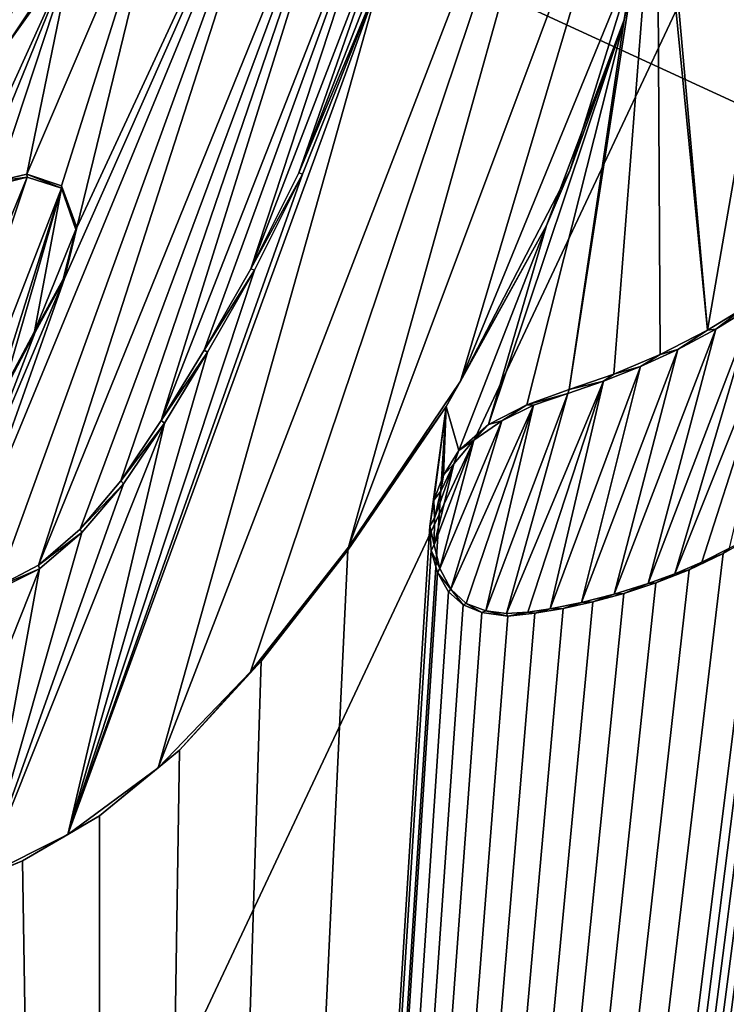
# Model space of a CAD drawing. Units: millimetres. Extents: x -110 to 110, y -21 to 326.
# Drawn here: x -7 to -6, y 70 to 72 of the extents above; entities that cross this region are included whole.
import ezdxf

# ---------------------------------------------------------------- set-up
doc = ezdxf.new("R2010")
doc.units = ezdxf.units.MM
doc.header["$LTSCALE"] = 65.185185
for name, color, linetype in [('280', 7, 'CONTINUOUS'), ('343', 7, 'CONTINUOUS'), ('348', 7, 'CONTINUOUS'), ('350', 7, 'CONTINUOUS'), ('351', 7, 'CONTINUOUS'), ('352', 7, 'CONTINUOUS'), ('353', 7, 'CONTINUOUS'), ('47', 7, 'CONTINUOUS'), ('60', 7, 'CONTINUOUS'), ('95', 7, 'CONTINUOUS')]:
    doc.layers.add(name, color=color, linetype=linetype)

msp = doc.modelspace()

# ---------------------------------------------------------------- linework, layer by layer
at = {"layer": '280', "linetype": 'Continuous'}
for points in [[(-23.5161, 73.6952, 75.0743), (-19.1863, 68.3175, 76.6216), (-6.9843, 85.3943, 77.5471), (-23.5161, 73.6952, 75.0743)], [(-6.9843, 85.3943, 77.5471), (-19.1863, 68.3175, 76.6216), (-3.7626, 83.8034, 78.4402), (-6.9843, 85.3943, 77.5471)], [(-19.1863, 68.3175, 76.6216), (-13.5606, 64.1934, 77.8083), (-3.7626, 83.8034, 78.4402), (-19.1863, 68.3175, 76.6216)], [(-3.7626, 83.8034, 78.4402), (-13.5606, 64.1934, 77.8083), (-8.3008, 72.685, 78.2269), (-3.7626, 83.8034, 78.4402)], [(-5.9633, 71.1408, 78.5223), (-3.7626, 83.8034, 78.4402), (-6.069, 72.3304, 78.4923), (-5.9633, 71.1408, 78.5223)], [(-5.9001, 71.1787, 78.5274), (-3.7626, 83.8034, 78.4402), (-5.9633, 71.1408, 78.5223), (-5.9001, 71.1787, 78.5274)], [(-6.0513, 72.0338, 78.4993), (-5.9633, 71.1408, 78.5223), (-6.069, 72.3304, 78.4923), (-6.0513, 72.0338, 78.4993)], [(-7.206, 70.6914, 78.4082), (-6.6627, 72.1876, 78.4344), (-7.264, 70.731, 78.4012), (-7.206, 70.6914, 78.4082)], [(-7.264, 70.731, 78.4012), (-6.6627, 72.1876, 78.4344), (-7.0868, 71.2306, 78.4095), (-7.264, 70.731, 78.4012)], [(-7.1326, 70.7297, 78.4151), (-6.6627, 72.1876, 78.4344), (-7.206, 70.6914, 78.4082), (-7.1326, 70.7297, 78.4151)], [(-6.5442, 72.1797, 78.447), (-6.6627, 72.1876, 78.4344), (-7.1326, 70.7297, 78.4151), (-6.5442, 72.1797, 78.447)], [(-7.0598, 70.7928, 78.4214), (-6.5442, 72.1797, 78.447), (-7.1326, 70.7297, 78.4151), (-7.0598, 70.7928, 78.4214)], [(-7.0868, 71.2306, 78.4095), (-6.6627, 72.1876, 78.4344), (-7.0655, 71.3197, 78.4099), (-7.0868, 71.2306, 78.4095)], [(-6.6627, 72.1876, 78.4344), (-6.8965, 72.0131, 78.413), (-7.0655, 71.3197, 78.4099), (-6.6627, 72.1876, 78.4344)], [(-6.9884, 70.8774, 78.4271), (-6.5442, 72.1797, 78.447), (-7.0598, 70.7928, 78.4214), (-6.9884, 70.8774, 78.4271)], [(-6.9178, 70.9824, 78.4323), (-6.5442, 72.1797, 78.447), (-6.9884, 70.8774, 78.4271), (-6.9178, 70.9824, 78.4323)], [(-6.4873, 72.0815, 78.4549), (-6.5442, 72.1797, 78.447), (-6.9178, 70.9824, 78.4323), (-6.4873, 72.0815, 78.4549)], [(-6.8427, 71.1053, 78.4376), (-6.4873, 72.0815, 78.4549), (-6.9178, 70.9824, 78.4323), (-6.8427, 71.1053, 78.4376)], [(-6.7612, 71.2478, 78.4432), (-6.4873, 72.0815, 78.4549), (-6.8427, 71.1053, 78.4376), (-6.7612, 71.2478, 78.4432)], [(-6.4946, 71.9413, 78.4569), (-6.4873, 72.0815, 78.4549), (-6.7612, 71.2478, 78.4432), (-6.4946, 71.9413, 78.4569)], [(-6.2052, 71.0368, 78.5016), (-6.1267, 71.0639, 78.5085), (-6.0513, 72.0338, 78.4993), (-6.2052, 71.0368, 78.5016)], [(-6.1086, 71.6827, 78.4999), (-6.2052, 71.0368, 78.5016), (-6.0513, 72.0338, 78.4993), (-6.1086, 71.6827, 78.4999)], [(-6.1267, 71.0639, 78.5085), (-6.046, 71.0982, 78.5154), (-6.0513, 72.0338, 78.4993), (-6.1267, 71.0639, 78.5085)], [(-6.046, 71.0982, 78.5154), (-5.9633, 71.1408, 78.5223), (-6.0513, 72.0338, 78.4993), (-6.046, 71.0982, 78.5154)], [(-6.8965, 72.0131, 78.413), (-7.0738, 71.7993, 78.3985), (-7.1526, 71.413, 78.3985), (-6.8965, 72.0131, 78.413)], [(-7.0923, 71.3926, 78.4054), (-6.8965, 72.0131, 78.413), (-7.1526, 71.413, 78.3985), (-7.0923, 71.3926, 78.4054)], [(-7.0655, 71.3197, 78.4099), (-6.8965, 72.0131, 78.413), (-7.0923, 71.3926, 78.4054), (-7.0655, 71.3197, 78.4099)], [(-6.6774, 71.4155, 78.4485), (-6.4946, 71.9413, 78.4569), (-6.7612, 71.2478, 78.4432), (-6.6774, 71.4155, 78.4485)], [(-6.5334, 71.7849, 78.456), (-6.4946, 71.9413, 78.4569), (-6.6774, 71.4155, 78.4485), (-6.5334, 71.7849, 78.456)], [(-7.0738, 71.7993, 78.3985), (-7.1885, 71.6381, 78.3895), (-7.2765, 71.3532, 78.3863), (-7.0738, 71.7993, 78.3985)], [(-7.2453, 71.3782, 78.3891), (-7.0738, 71.7993, 78.3985), (-7.2765, 71.3532, 78.3863), (-7.2453, 71.3782, 78.3891)], [(-7.2053, 71.401, 78.393), (-7.0738, 71.7993, 78.3985), (-7.2453, 71.3782, 78.3891), (-7.2053, 71.401, 78.393)], [(-7.1526, 71.413, 78.3985), (-7.0738, 71.7993, 78.3985), (-7.2053, 71.401, 78.393), (-7.1526, 71.413, 78.3985)], [(-6.3462, 70.9756, 78.4893), (-6.2789, 71.0099, 78.4951), (-6.1086, 71.6827, 78.4999), (-6.3462, 70.9756, 78.4893)], [(-6.2445, 71.3232, 78.493), (-6.3462, 70.9756, 78.4893), (-6.1086, 71.6827, 78.4999), (-6.2445, 71.3232, 78.493)], [(-6.2789, 71.0099, 78.4951), (-6.2052, 71.0368, 78.5016), (-6.1086, 71.6827, 78.4999), (-6.2789, 71.0099, 78.4951)], [(-7.0233, 61.6028, 78.5537), (-5.847, 65.161, 78.6024), (-4.4768, 71.4848, 78.6387), (-7.0233, 61.6028, 78.5537)], [(-4.5168, 71.4387, 78.6363), (-7.0233, 61.6028, 78.5537), (-4.4768, 71.4848, 78.6387), (-4.5168, 71.4387, 78.6363)], [(-4.559, 71.3905, 78.6337), (-7.0233, 61.6028, 78.5537), (-4.5168, 71.4387, 78.6363), (-4.559, 71.3905, 78.6337)], [(-4.6037, 71.3402, 78.631), (-7.0233, 61.6028, 78.5537), (-4.559, 71.3905, 78.6337), (-4.6037, 71.3402, 78.631)], [(-4.6511, 71.2872, 78.6281), (-7.0233, 61.6028, 78.5537), (-4.6037, 71.3402, 78.631), (-4.6511, 71.2872, 78.6281)], [(-6.4198, 71.007, 78.4816), (-6.3978, 70.9302, 78.4851), (-6.2445, 71.3232, 78.493), (-6.4198, 71.007, 78.4816)], [(-6.3978, 70.9302, 78.4851), (-6.3462, 70.9756, 78.4893), (-6.2445, 71.3232, 78.493), (-6.3978, 70.9302, 78.4851)], [(-4.7014, 71.2314, 78.625), (-7.0233, 61.6028, 78.5537), (-4.6511, 71.2872, 78.6281), (-4.7014, 71.2314, 78.625)], [(-4.7539, 71.1735, 78.6217), (-7.0233, 61.6028, 78.5537), (-4.7014, 71.2314, 78.625), (-4.7539, 71.1735, 78.6217)], [(-7.2616, 70.817, 78.3997), (-7.264, 70.731, 78.4012), (-7.0868, 71.2306, 78.4095), (-7.2616, 70.817, 78.3997)], [(-7.1381, 71.1369, 78.406), (-7.2616, 70.817, 78.3997), (-7.0868, 71.2306, 78.4095), (-7.1381, 71.1369, 78.406)], [(-4.8085, 71.1136, 78.6183), (-7.0233, 61.6028, 78.5537), (-4.7539, 71.1735, 78.6217), (-4.8085, 71.1136, 78.6183)], [(-7.1936, 71.0317, 78.4023), (-7.2616, 70.817, 78.3997), (-7.1381, 71.1369, 78.406), (-7.1936, 71.0317, 78.4023)], [(-4.864, 71.0526, 78.6148), (-7.0233, 61.6028, 78.5537), (-4.8085, 71.1136, 78.6183), (-4.864, 71.0526, 78.6148)], [(-4.9203, 70.9905, 78.6112), (-7.0233, 61.6028, 78.5537), (-4.864, 71.0526, 78.6148), (-4.9203, 70.9905, 78.6112)], [(-7.0233, 61.6028, 78.5537), (-6.4483, 70.7982, 78.4825), (-6.4198, 71.007, 78.4816), (-7.0233, 61.6028, 78.5537)], [(-6.592, 70.7562, 78.4694), (-7.0233, 61.6028, 78.5537), (-6.4198, 71.007, 78.4816), (-6.592, 70.7562, 78.4694)], [(-4.9763, 70.928, 78.6077), (-7.0233, 61.6028, 78.5537), (-4.9203, 70.9905, 78.6112), (-4.9763, 70.928, 78.6077)], [(-6.4483, 70.7982, 78.4825), (-6.4414, 70.8433, 78.4824), (-6.4198, 71.007, 78.4816), (-6.4483, 70.7982, 78.4825)], [(-6.4414, 70.8433, 78.4824), (-6.4245, 70.8872, 78.4833), (-6.4198, 71.007, 78.4816), (-6.4414, 70.8433, 78.4824)], [(-6.4245, 70.8872, 78.4833), (-6.3978, 70.9302, 78.4851), (-6.4198, 71.007, 78.4816), (-6.4245, 70.8872, 78.4833)], [(-5.0315, 70.8655, 78.6041), (-7.0233, 61.6028, 78.5537), (-4.9763, 70.928, 78.6077), (-5.0315, 70.8655, 78.6041)], [(-5.676, 70.9212, 78.551), (-7.0233, 61.6028, 78.5537), (-5.6646, 70.9246, 78.5519), (-5.676, 70.9212, 78.551)], [(-5.6646, 70.9246, 78.5519), (-7.0233, 61.6028, 78.5537), (-5.6529, 70.9238, 78.5529), (-5.6646, 70.9246, 78.5519)], [(-5.6529, 70.9238, 78.5529), (-7.0233, 61.6028, 78.5537), (-5.6447, 70.918, 78.5537), (-5.6529, 70.9238, 78.5529)], [(-5.6877, 70.9148, 78.55), (-7.0233, 61.6028, 78.5537), (-5.676, 70.9212, 78.551), (-5.6877, 70.9148, 78.55)], [(-5.6447, 70.918, 78.5537), (-7.0233, 61.6028, 78.5537), (-5.6414, 70.9064, 78.5541), (-5.6447, 70.918, 78.5537)], [(-5.6992, 70.9078, 78.5492), (-7.0233, 61.6028, 78.5537), (-5.6877, 70.9148, 78.55), (-5.6992, 70.9078, 78.5492)], [(-5.7109, 70.8999, 78.5483), (-7.0233, 61.6028, 78.5537), (-5.6992, 70.9078, 78.5492), (-5.7109, 70.8999, 78.5483)], [(-5.6414, 70.9064, 78.5541), (-7.0233, 61.6028, 78.5537), (-5.6401, 70.8939, 78.5544), (-5.6414, 70.9064, 78.5541)], [(-5.7229, 70.8914, 78.5473), (-7.0233, 61.6028, 78.5537), (-5.7109, 70.8999, 78.5483), (-5.7229, 70.8914, 78.5473)], [(-5.6401, 70.8939, 78.5544), (-7.0233, 61.6028, 78.5537), (-5.6407, 70.8809, 78.5545), (-5.6401, 70.8939, 78.5544)], [(-5.7353, 70.8825, 78.5464), (-7.0233, 61.6028, 78.5537), (-5.7229, 70.8914, 78.5473), (-5.7353, 70.8825, 78.5464)], [(-5.748, 70.873, 78.5454), (-7.0233, 61.6028, 78.5537), (-5.7353, 70.8825, 78.5464), (-5.748, 70.873, 78.5454)], [(-5.6407, 70.8809, 78.5545), (-7.0233, 61.6028, 78.5537), (-5.642, 70.8672, 78.5546), (-5.6407, 70.8809, 78.5545)], [(-5.7614, 70.8631, 78.5444), (-7.0233, 61.6028, 78.5537), (-5.748, 70.873, 78.5454), (-5.7614, 70.8631, 78.5444)], [(-5.642, 70.8672, 78.5546), (-7.0233, 61.6028, 78.5537), (-5.6439, 70.8529, 78.5547), (-5.642, 70.8672, 78.5546)], [(-5.0848, 70.8039, 78.6007), (-7.0233, 61.6028, 78.5537), (-5.0315, 70.8655, 78.6041), (-5.0848, 70.8039, 78.6007)], [(-5.7753, 70.8528, 78.5433), (-7.0233, 61.6028, 78.5537), (-5.7614, 70.8631, 78.5444), (-5.7753, 70.8528, 78.5433)], [(-5.6439, 70.8529, 78.5547), (-7.0233, 61.6028, 78.5537), (-5.6462, 70.8381, 78.5547), (-5.6439, 70.8529, 78.5547)], [(-5.79, 70.8421, 78.5422), (-7.0233, 61.6028, 78.5537), (-5.7753, 70.8528, 78.5433), (-5.79, 70.8421, 78.5422)], [(-5.8053, 70.8311, 78.541), (-7.0233, 61.6028, 78.5537), (-5.79, 70.8421, 78.5422), (-5.8053, 70.8311, 78.541)], [(-5.6462, 70.8381, 78.5547), (-7.0233, 61.6028, 78.5537), (-5.6669, 70.7326, 78.5543), (-5.6462, 70.8381, 78.5547)], [(-5.8214, 70.8197, 78.5398), (-7.0233, 61.6028, 78.5537), (-5.8053, 70.8311, 78.541), (-5.8214, 70.8197, 78.5398)], [(-5.8384, 70.8081, 78.5385), (-7.0233, 61.6028, 78.5537), (-5.8214, 70.8197, 78.5398), (-5.8384, 70.8081, 78.5385)], [(-5.8563, 70.7963, 78.5371), (-7.0233, 61.6028, 78.5537), (-5.8384, 70.8081, 78.5385), (-5.8563, 70.7963, 78.5371)], [(-5.1358, 70.7439, 78.5975), (-7.0233, 61.6028, 78.5537), (-5.0848, 70.8039, 78.6007), (-5.1358, 70.7439, 78.5975)], [(-6.4483, 70.7982, 78.4825), (-7.0233, 61.6028, 78.5537), (-6.4461, 70.7554, 78.4835), (-6.4483, 70.7982, 78.4825)], [(-5.8752, 70.7843, 78.5356), (-7.0233, 61.6028, 78.5537), (-5.8563, 70.7963, 78.5371), (-5.8752, 70.7843, 78.5356)], [(-5.9359, 70.75, 78.5307), (-7.0233, 61.6028, 78.5537), (-5.8752, 70.7843, 78.5356), (-5.9359, 70.75, 78.5307)], [(-6.7435, 70.5621, 78.458), (-7.0233, 61.6028, 78.5537), (-6.592, 70.7562, 78.4694), (-6.7435, 70.5621, 78.458)], [(-6.4461, 70.7554, 78.4835), (-7.0233, 61.6028, 78.5537), (-6.4351, 70.7167, 78.4852), (-6.4461, 70.7554, 78.4835)], [(-5.9953, 70.7215, 78.5258), (-7.0233, 61.6028, 78.5537), (-5.9359, 70.75, 78.5307), (-5.9953, 70.7215, 78.5258)], [(-5.1836, 70.6861, 78.5944), (-7.0233, 61.6028, 78.5537), (-5.1358, 70.7439, 78.5975), (-5.1836, 70.6861, 78.5944)], [(-5.6669, 70.7326, 78.5543), (-7.0233, 61.6028, 78.5537), (-5.6711, 70.7116, 78.5543), (-5.6669, 70.7326, 78.5543)], [(-6.0534, 70.699, 78.5209), (-7.0233, 61.6028, 78.5537), (-5.9953, 70.7215, 78.5258), (-6.0534, 70.699, 78.5209)], [(-6.4351, 70.7167, 78.4852), (-7.0233, 61.6028, 78.5537), (-6.416, 70.6833, 78.4876), (-6.4351, 70.7167, 78.4852)], [(-5.6711, 70.7116, 78.5543), (-7.0233, 61.6028, 78.5537), (-5.6753, 70.6893, 78.5542), (-5.6711, 70.7116, 78.5543)], [(-6.1095, 70.6805, 78.5161), (-7.0233, 61.6028, 78.5537), (-6.0534, 70.699, 78.5209), (-6.1095, 70.6805, 78.5161)], [(-5.6753, 70.6893, 78.5542), (-7.0233, 61.6028, 78.5537), (-5.6792, 70.6655, 78.5542), (-5.6753, 70.6893, 78.5542)], [(-5.2289, 70.631, 78.5915), (-7.0233, 61.6028, 78.5537), (-5.1836, 70.6861, 78.5944), (-5.2289, 70.631, 78.5915)], [(-6.416, 70.6833, 78.4876), (-7.0233, 61.6028, 78.5537), (-6.3901, 70.6606, 78.4904), (-6.416, 70.6833, 78.4876)], [(-6.1636, 70.6658, 78.5114), (-7.0233, 61.6028, 78.5537), (-6.1095, 70.6805, 78.5161), (-6.1636, 70.6658, 78.5114)], [(-6.2153, 70.654, 78.5069), (-7.0233, 61.6028, 78.5537), (-6.1636, 70.6658, 78.5114), (-6.2153, 70.654, 78.5069)], [(-5.6792, 70.6655, 78.5542), (-7.0233, 61.6028, 78.5537), (-5.6826, 70.6403, 78.5543), (-5.6792, 70.6655, 78.5542)], [(-6.3901, 70.6606, 78.4904), (-7.0233, 61.6028, 78.5537), (-6.3575, 70.6472, 78.4937), (-6.3901, 70.6606, 78.4904)], [(-6.2648, 70.6459, 78.5024), (-7.0233, 61.6028, 78.5537), (-6.2153, 70.654, 78.5069), (-6.2648, 70.6459, 78.5024)], [(-6.3575, 70.6472, 78.4937), (-7.0233, 61.6028, 78.5537), (-6.3123, 70.6408, 78.4981), (-6.3575, 70.6472, 78.4937)], [(-6.3123, 70.6408, 78.4981), (-7.0233, 61.6028, 78.5537), (-6.2648, 70.6459, 78.5024), (-6.3123, 70.6408, 78.4981)], [(-5.6826, 70.6403, 78.5543), (-7.0233, 61.6028, 78.5537), (-5.6849, 70.6132, 78.5545), (-5.6826, 70.6403, 78.5543)], [(-5.2715, 70.5784, 78.5888), (-7.0233, 61.6028, 78.5537), (-5.2289, 70.631, 78.5915), (-5.2715, 70.5784, 78.5888)], [(-5.6849, 70.6132, 78.5545), (-7.0233, 61.6028, 78.5537), (-5.6854, 70.5842, 78.5548), (-5.6849, 70.6132, 78.5545)], [(-5.6854, 70.5842, 78.5548), (-7.0233, 61.6028, 78.5537), (-5.6823, 70.5529, 78.5555), (-5.6854, 70.5842, 78.5548)], [(-5.3139, 70.5319, 78.586), (-7.0233, 61.6028, 78.5537), (-5.2715, 70.5784, 78.5888), (-5.3139, 70.5319, 78.586)], [(-6.886, 70.4067, 78.4467), (-7.0233, 61.6028, 78.5537), (-6.7435, 70.5621, 78.458), (-6.886, 70.4067, 78.4467)], [(-5.6823, 70.5529, 78.5555), (-7.0233, 61.6028, 78.5537), (-5.6736, 70.5209, 78.5567), (-5.6823, 70.5529, 78.5555)], [(-5.3568, 70.4923, 78.583), (-7.0233, 61.6028, 78.5537), (-5.3139, 70.5319, 78.586), (-5.3568, 70.4923, 78.583)], [(-5.6736, 70.5209, 78.5567), (-7.0233, 61.6028, 78.5537), (-5.6545, 70.4907, 78.5587), (-5.6736, 70.5209, 78.5567)], [(-5.4023, 70.4625, 78.5797), (-7.0233, 61.6028, 78.5537), (-5.3568, 70.4923, 78.583), (-5.4023, 70.4625, 78.5797)], [(-5.6545, 70.4907, 78.5587), (-7.0233, 61.6028, 78.5537), (-5.6266, 70.4649, 78.5613), (-5.6545, 70.4907, 78.5587)], [(-5.6266, 70.4649, 78.5613), (-7.0233, 61.6028, 78.5537), (-5.5896, 70.4469, 78.5647), (-5.6266, 70.4649, 78.5613)], [(-5.4505, 70.4428, 78.5761), (-7.0233, 61.6028, 78.5537), (-5.4023, 70.4625, 78.5797), (-5.4505, 70.4428, 78.5761)], [(-5.5896, 70.4469, 78.5647), (-7.0233, 61.6028, 78.5537), (-5.5468, 70.4367, 78.5683), (-5.5896, 70.4469, 78.5647)], [(-5.499, 70.4345, 78.5723), (-7.0233, 61.6028, 78.5537), (-5.4505, 70.4428, 78.5761), (-5.499, 70.4345, 78.5723)], [(-5.5468, 70.4367, 78.5683), (-7.0233, 61.6028, 78.5537), (-5.499, 70.4345, 78.5723), (-5.5468, 70.4367, 78.5683)], [(-7.0261, 70.2915, 78.4348), (-7.0233, 61.6028, 78.5537), (-6.886, 70.4067, 78.4467), (-7.0261, 70.2915, 78.4348)], [(-7.8265, 70.3113, 78.3493), (-7.0233, 61.6028, 78.5537), (-7.8178, 70.3222, 78.35), (-7.8265, 70.3113, 78.3493)], [(-7.8178, 70.3222, 78.35), (-7.0233, 61.6028, 78.5537), (-7.8085, 70.3318, 78.3508), (-7.8178, 70.3222, 78.35)], [(-7.8085, 70.3318, 78.3508), (-7.0233, 61.6028, 78.5537), (-7.798, 70.3354, 78.3519), (-7.8085, 70.3318, 78.3508)], [(-7.798, 70.3354, 78.3519), (-7.0233, 61.6028, 78.5537), (-7.7863, 70.3336, 78.3533), (-7.798, 70.3354, 78.3519)], [(-7.7863, 70.3336, 78.3533), (-7.0233, 61.6028, 78.5537), (-7.7755, 70.2993, 78.3552), (-7.7863, 70.3336, 78.3533)], [(-7.8346, 70.2997, 78.3487), (-7.0233, 61.6028, 78.5537), (-7.8265, 70.3113, 78.3493), (-7.8346, 70.2997, 78.3487)], [(-7.8467, 70.2807, 78.3478), (-7.0233, 61.6028, 78.5537), (-7.8427, 70.2872, 78.3481), (-7.8467, 70.2807, 78.3478)], [(-7.8427, 70.2872, 78.3481), (-7.0233, 61.6028, 78.5537), (-7.8386, 70.2936, 78.3484), (-7.8427, 70.2872, 78.3481)], [(-7.8386, 70.2936, 78.3484), (-7.0233, 61.6028, 78.5537), (-7.8346, 70.2997, 78.3487), (-7.8386, 70.2936, 78.3484)], [(-7.7755, 70.2993, 78.3552), (-7.0233, 61.6028, 78.5537), (-7.7668, 70.2581, 78.3571), (-7.7755, 70.2993, 78.3552)], [(-7.1603, 70.2127, 78.4226), (-7.0233, 61.6028, 78.5537), (-7.0261, 70.2915, 78.4348), (-7.1603, 70.2127, 78.4226)], [(-8.0652, 69.7626, 78.3354), (-7.0233, 61.6028, 78.5537), (-7.8508, 70.2739, 78.3475), (-8.0652, 69.7626, 78.3354)], [(-7.8508, 70.2739, 78.3475), (-7.0233, 61.6028, 78.5537), (-7.8467, 70.2807, 78.3478), (-7.8508, 70.2739, 78.3475)], [(-7.7668, 70.2581, 78.3571), (-7.0233, 61.6028, 78.5537), (-7.7494, 70.2127, 78.3601), (-7.7668, 70.2581, 78.3571)], [(-7.7494, 70.2127, 78.3601), (-7.0233, 61.6028, 78.5537), (-7.7155, 70.1676, 78.3648), (-7.7494, 70.2127, 78.3601)], [(-7.2844, 70.1608, 78.4109), (-7.0233, 61.6028, 78.5537), (-7.1603, 70.2127, 78.4226), (-7.2844, 70.1608, 78.4109)], [(-7.7155, 70.1676, 78.3648), (-7.0233, 61.6028, 78.5537), (-7.6599, 70.1315, 78.3717), (-7.7155, 70.1676, 78.3648)], [(-7.3968, 70.1281, 78.3998), (-7.0233, 61.6028, 78.5537), (-7.2844, 70.1608, 78.4109), (-7.3968, 70.1281, 78.3998)], [(-7.6599, 70.1315, 78.3717), (-7.0233, 61.6028, 78.5537), (-7.5856, 70.1128, 78.3801), (-7.6599, 70.1315, 78.3717)], [(-7.5856, 70.1128, 78.3801), (-7.0233, 61.6028, 78.5537), (-7.4973, 70.1121, 78.3895), (-7.5856, 70.1128, 78.3801)], [(-7.4973, 70.1121, 78.3895), (-7.0233, 61.6028, 78.5537), (-7.3968, 70.1281, 78.3998), (-7.4973, 70.1121, 78.3895)]]:
    msp.add_3dface(points, dxfattribs=at)
at = {"layer": '343', "linetype": 'Continuous'}
for points in [[(-5.8814, 71.1837, 78.5039), (-5.9001, 71.1787, 78.5274), (-5.9486, 71.1424, 78.4985), (-5.8814, 71.1837, 78.5039)], [(-5.9001, 71.1787, 78.5274), (-5.9633, 71.1408, 78.5223), (-5.9486, 71.1424, 78.4985), (-5.9001, 71.1787, 78.5274)], [(-5.9633, 71.1408, 78.5223), (-6.046, 71.0982, 78.5154), (-6.0149, 71.1068, 78.493), (-5.9633, 71.1408, 78.5223)], [(-5.9486, 71.1424, 78.4985), (-5.9633, 71.1408, 78.5223), (-6.0149, 71.1068, 78.493), (-5.9486, 71.1424, 78.4985)], [(-6.046, 71.0982, 78.5154), (-6.1267, 71.0639, 78.5085), (-6.0805, 71.0768, 78.4874), (-6.046, 71.0982, 78.5154)], [(-6.0149, 71.1068, 78.493), (-6.046, 71.0982, 78.5154), (-6.0805, 71.0768, 78.4874), (-6.0149, 71.1068, 78.493)], [(-6.0805, 71.0768, 78.4874), (-6.1267, 71.0639, 78.5085), (-6.1447, 71.0512, 78.4819), (-6.0805, 71.0768, 78.4874)], [(-6.1267, 71.0639, 78.5085), (-6.2052, 71.0368, 78.5016), (-6.1447, 71.0512, 78.4819), (-6.1267, 71.0639, 78.5085)], [(-6.1447, 71.0512, 78.4819), (-6.2052, 71.0368, 78.5016), (-6.2074, 71.0299, 78.4764), (-6.1447, 71.0512, 78.4819)], [(-6.2052, 71.0368, 78.5016), (-6.2789, 71.0099, 78.4951), (-6.2074, 71.0299, 78.4764), (-6.2052, 71.0368, 78.5016)], [(-6.2074, 71.0299, 78.4764), (-6.2789, 71.0099, 78.4951), (-6.2675, 71.0094, 78.4711), (-6.2074, 71.0299, 78.4764)], [(-6.2789, 71.0099, 78.4951), (-6.3462, 70.9756, 78.4893), (-6.3228, 70.9818, 78.4663), (-6.2789, 71.0099, 78.4951)], [(-6.2675, 71.0094, 78.4711), (-6.2789, 71.0099, 78.4951), (-6.3228, 70.9818, 78.4663), (-6.2675, 71.0094, 78.4711)], [(-6.3462, 70.9756, 78.4893), (-6.3978, 70.9302, 78.4851), (-6.3717, 70.9485, 78.4622), (-6.3462, 70.9756, 78.4893)], [(-6.3228, 70.9818, 78.4663), (-6.3462, 70.9756, 78.4893), (-6.3717, 70.9485, 78.4622), (-6.3228, 70.9818, 78.4663)], [(-6.3717, 70.9485, 78.4622), (-6.3978, 70.9302, 78.4851), (-6.4066, 70.9069, 78.4595), (-6.3717, 70.9485, 78.4622)], [(-6.3978, 70.9302, 78.4851), (-6.4245, 70.8872, 78.4833), (-6.4066, 70.9069, 78.4595), (-6.3978, 70.9302, 78.4851)], [(-6.4066, 70.9069, 78.4595), (-6.4245, 70.8872, 78.4833), (-6.429, 70.859, 78.4582), (-6.4066, 70.9069, 78.4595)], [(-6.4245, 70.8872, 78.4833), (-6.4414, 70.8433, 78.4824), (-6.429, 70.859, 78.4582), (-6.4245, 70.8872, 78.4833)], [(-6.429, 70.859, 78.4582), (-6.4414, 70.8433, 78.4824), (-6.4404, 70.812, 78.4579), (-6.429, 70.859, 78.4582)], [(-6.4414, 70.8433, 78.4824), (-6.4483, 70.7982, 78.4825), (-6.4404, 70.812, 78.4579), (-6.4414, 70.8433, 78.4824)], [(-6.4404, 70.812, 78.4579), (-6.4483, 70.7982, 78.4825), (-6.4407, 70.7653, 78.4587), (-6.4404, 70.812, 78.4579)], [(-6.4483, 70.7982, 78.4825), (-6.4461, 70.7554, 78.4835), (-6.4407, 70.7653, 78.4587), (-6.4483, 70.7982, 78.4825)], [(-5.9359, 70.75, 78.5307), (-5.8752, 70.7843, 78.5356), (-5.9247, 70.7594, 78.5065), (-5.9359, 70.75, 78.5307)], [(-6.4407, 70.7653, 78.4587), (-6.4461, 70.7554, 78.4835), (-6.431, 70.7239, 78.4603), (-6.4407, 70.7653, 78.4587)], [(-6.4461, 70.7554, 78.4835), (-6.4351, 70.7167, 78.4852), (-6.431, 70.7239, 78.4603), (-6.4461, 70.7554, 78.4835)], [(-5.9953, 70.7215, 78.5258), (-5.9359, 70.75, 78.5307), (-5.973, 70.7349, 78.5025), (-5.9953, 70.7215, 78.5258)], [(-5.973, 70.7349, 78.5025), (-5.9359, 70.75, 78.5307), (-5.9247, 70.7594, 78.5065), (-5.973, 70.7349, 78.5025)], [(-6.0205, 70.7146, 78.4986), (-5.9953, 70.7215, 78.5258), (-5.973, 70.7349, 78.5025), (-6.0205, 70.7146, 78.4986)], [(-6.431, 70.7239, 78.4603), (-6.4351, 70.7167, 78.4852), (-6.4115, 70.6876, 78.4628), (-6.431, 70.7239, 78.4603)], [(-6.4351, 70.7167, 78.4852), (-6.416, 70.6833, 78.4876), (-6.4115, 70.6876, 78.4628), (-6.4351, 70.7167, 78.4852)], [(-6.0534, 70.699, 78.5209), (-5.9953, 70.7215, 78.5258), (-6.0205, 70.7146, 78.4986), (-6.0534, 70.699, 78.5209)], [(-6.1264, 70.6792, 78.4895), (-6.1095, 70.6805, 78.5161), (-6.0668, 70.6978, 78.4946), (-6.1264, 70.6792, 78.4895)], [(-6.1095, 70.6805, 78.5161), (-6.0534, 70.699, 78.5209), (-6.0668, 70.6978, 78.4946), (-6.1095, 70.6805, 78.5161)], [(-6.0668, 70.6978, 78.4946), (-6.0534, 70.699, 78.5209), (-6.0205, 70.7146, 78.4986), (-6.0668, 70.6978, 78.4946)], [(-6.416, 70.6833, 78.4876), (-6.3901, 70.6606, 78.4904), (-6.4115, 70.6876, 78.4628), (-6.416, 70.6833, 78.4876)], [(-6.4115, 70.6876, 78.4628), (-6.3901, 70.6606, 78.4904), (-6.3847, 70.6628, 78.4658), (-6.4115, 70.6876, 78.4628)], [(-6.2379, 70.6535, 78.4797), (-6.2153, 70.654, 78.5069), (-6.1835, 70.6646, 78.4845), (-6.2379, 70.6535, 78.4797)], [(-6.2153, 70.654, 78.5069), (-6.1636, 70.6658, 78.5114), (-6.1835, 70.6646, 78.4845), (-6.2153, 70.654, 78.5069)], [(-6.1835, 70.6646, 78.4845), (-6.1636, 70.6658, 78.5114), (-6.1264, 70.6792, 78.4895), (-6.1835, 70.6646, 78.4845)], [(-6.1636, 70.6658, 78.5114), (-6.1095, 70.6805, 78.5161), (-6.1264, 70.6792, 78.4895), (-6.1636, 70.6658, 78.5114)], [(-6.3901, 70.6606, 78.4904), (-6.3575, 70.6472, 78.4937), (-6.3847, 70.6628, 78.4658), (-6.3901, 70.6606, 78.4904)], [(-6.3847, 70.6628, 78.4658), (-6.3575, 70.6472, 78.4937), (-6.3506, 70.6501, 78.4692), (-6.3847, 70.6628, 78.4658)], [(-6.3575, 70.6472, 78.4937), (-6.3123, 70.6408, 78.4981), (-6.3506, 70.6501, 78.4692), (-6.3575, 70.6472, 78.4937)], [(-6.3506, 70.6501, 78.4692), (-6.3123, 70.6408, 78.4981), (-6.3145, 70.645, 78.4727), (-6.3506, 70.6501, 78.4692)], [(-6.3145, 70.645, 78.4727), (-6.3123, 70.6408, 78.4981), (-6.277, 70.6478, 78.4761), (-6.3145, 70.645, 78.4727)], [(-6.3123, 70.6408, 78.4981), (-6.2648, 70.6459, 78.5024), (-6.277, 70.6478, 78.4761), (-6.3123, 70.6408, 78.4981)], [(-6.277, 70.6478, 78.4761), (-6.2648, 70.6459, 78.5024), (-6.2379, 70.6535, 78.4797), (-6.277, 70.6478, 78.4761)], [(-6.2648, 70.6459, 78.5024), (-6.2153, 70.654, 78.5069), (-6.2379, 70.6535, 78.4797), (-6.2648, 70.6459, 78.5024)]]:
    msp.add_3dface(points, dxfattribs=at)
at = {"layer": '348', "color": 7, "linetype": 'Continuous'}
for points in [[(-5.8135, 71.2314, 78.5093), (-5.8814, 71.1837, 78.5039), (-6.0205, 70.7146, 78.4986), (-5.8135, 71.2314, 78.5093)], [(-5.8135, 71.2314, 78.5093), (-6.0205, 70.7146, 78.4986), (-5.973, 70.7349, 78.5025), (-5.8135, 71.2314, 78.5093)], [(-5.8135, 71.2314, 78.5093), (-5.973, 70.7349, 78.5025), (-5.9247, 70.7594, 78.5065), (-5.8135, 71.2314, 78.5093)], [(-5.8814, 71.1837, 78.5039), (-5.9486, 71.1424, 78.4985), (-6.0668, 70.6978, 78.4946), (-5.8814, 71.1837, 78.5039)], [(-5.8814, 71.1837, 78.5039), (-6.0668, 70.6978, 78.4946), (-6.0205, 70.7146, 78.4986), (-5.8814, 71.1837, 78.5039)], [(-5.9486, 71.1424, 78.4985), (-6.0149, 71.1068, 78.493), (-6.1264, 70.6792, 78.4895), (-5.9486, 71.1424, 78.4985)], [(-5.9486, 71.1424, 78.4985), (-6.1264, 70.6792, 78.4895), (-6.0668, 70.6978, 78.4946), (-5.9486, 71.1424, 78.4985)], [(-6.0149, 71.1068, 78.493), (-6.0805, 71.0768, 78.4874), (-6.1835, 70.6646, 78.4845), (-6.0149, 71.1068, 78.493)], [(-6.0149, 71.1068, 78.493), (-6.1835, 70.6646, 78.4845), (-6.1264, 70.6792, 78.4895), (-6.0149, 71.1068, 78.493)], [(-6.0805, 71.0768, 78.4874), (-6.1447, 71.0512, 78.4819), (-6.2379, 70.6535, 78.4797), (-6.0805, 71.0768, 78.4874)], [(-6.0805, 71.0768, 78.4874), (-6.2379, 70.6535, 78.4797), (-6.1835, 70.6646, 78.4845), (-6.0805, 71.0768, 78.4874)], [(-6.1447, 71.0512, 78.4819), (-6.2074, 71.0299, 78.4764), (-6.3145, 70.645, 78.4727), (-6.1447, 71.0512, 78.4819)], [(-6.1447, 71.0512, 78.4819), (-6.3145, 70.645, 78.4727), (-6.277, 70.6478, 78.4761), (-6.1447, 71.0512, 78.4819)], [(-6.1447, 71.0512, 78.4819), (-6.277, 70.6478, 78.4761), (-6.2379, 70.6535, 78.4797), (-6.1447, 71.0512, 78.4819)], [(-6.2074, 71.0299, 78.4764), (-6.2675, 71.0094, 78.4711), (-6.3506, 70.6501, 78.4692), (-6.2074, 71.0299, 78.4764)], [(-6.2074, 71.0299, 78.4764), (-6.3506, 70.6501, 78.4692), (-6.3145, 70.645, 78.4727), (-6.2074, 71.0299, 78.4764)], [(-6.2675, 71.0094, 78.4711), (-6.3228, 70.9818, 78.4663), (-6.4115, 70.6876, 78.4628), (-6.2675, 71.0094, 78.4711)], [(-6.2675, 71.0094, 78.4711), (-6.4115, 70.6876, 78.4628), (-6.3847, 70.6628, 78.4658), (-6.2675, 71.0094, 78.4711)], [(-6.2675, 71.0094, 78.4711), (-6.3847, 70.6628, 78.4658), (-6.3506, 70.6501, 78.4692), (-6.2675, 71.0094, 78.4711)], [(-6.3228, 70.9818, 78.4663), (-6.3717, 70.9485, 78.4622), (-6.431, 70.7239, 78.4603), (-6.3228, 70.9818, 78.4663)], [(-6.3228, 70.9818, 78.4663), (-6.431, 70.7239, 78.4603), (-6.4115, 70.6876, 78.4628), (-6.3228, 70.9818, 78.4663)], [(-6.3717, 70.9485, 78.4622), (-6.4066, 70.9069, 78.4595), (-6.4407, 70.7653, 78.4587), (-6.3717, 70.9485, 78.4622)], [(-6.3717, 70.9485, 78.4622), (-6.4407, 70.7653, 78.4587), (-6.431, 70.7239, 78.4603), (-6.3717, 70.9485, 78.4622)], [(-6.4066, 70.9069, 78.4595), (-6.4404, 70.812, 78.4579), (-6.4407, 70.7653, 78.4587), (-6.4066, 70.9069, 78.4595)], [(-6.4066, 70.9069, 78.4595), (-6.429, 70.859, 78.4582), (-6.4404, 70.812, 78.4579), (-6.4066, 70.9069, 78.4595)]]:
    msp.add_3dface(points, dxfattribs=at)
at = {"layer": '350', "linetype": 'Continuous'}
for points in [[(-6.1086, 71.6827, 78.4999), (-6.0513, 72.0338, 78.4993), (-6.0777, 71.8249, 78.4752), (-6.1086, 71.6827, 78.4999)], [(-6.2035, 71.4191, 78.4702), (-6.1086, 71.6827, 78.4999), (-6.0777, 71.8249, 78.4752), (-6.2035, 71.4191, 78.4702)], [(-6.2445, 71.3232, 78.493), (-6.1086, 71.6827, 78.4999), (-6.2035, 71.4191, 78.4702), (-6.2445, 71.3232, 78.493)], [(-6.3948, 71.0511, 78.4582), (-6.2445, 71.3232, 78.493), (-6.2035, 71.4191, 78.4702), (-6.3948, 71.0511, 78.4582)], [(-6.4198, 71.007, 78.4816), (-6.2445, 71.3232, 78.493), (-6.3948, 71.0511, 78.4582), (-6.4198, 71.007, 78.4816)], [(-6.5909, 70.7613, 78.4442), (-6.4198, 71.007, 78.4816), (-6.3948, 71.0511, 78.4582), (-6.5909, 70.7613, 78.4442)], [(-6.592, 70.7562, 78.4694), (-6.4198, 71.007, 78.4816), (-6.5909, 70.7613, 78.4442), (-6.592, 70.7562, 78.4694)], [(-6.762, 70.5434, 78.4314), (-6.592, 70.7562, 78.4694), (-6.5909, 70.7613, 78.4442), (-6.762, 70.5434, 78.4314)], [(-6.7435, 70.5621, 78.458), (-6.592, 70.7562, 78.4694), (-6.762, 70.5434, 78.4314), (-6.7435, 70.5621, 78.458)], [(-6.886, 70.4067, 78.4467), (-6.7435, 70.5621, 78.458), (-6.762, 70.5434, 78.4314), (-6.886, 70.4067, 78.4467)], [(-6.9234, 70.3755, 78.4184), (-6.886, 70.4067, 78.4467), (-6.762, 70.5434, 78.4314), (-6.9234, 70.3755, 78.4184)], [(-7.0261, 70.2915, 78.4348), (-6.886, 70.4067, 78.4467), (-6.9234, 70.3755, 78.4184), (-7.0261, 70.2915, 78.4348)], [(-7.0812, 70.259, 78.4047), (-7.0261, 70.2915, 78.4348), (-6.9234, 70.3755, 78.4184), (-7.0812, 70.259, 78.4047)], [(-7.1603, 70.2127, 78.4226), (-7.0261, 70.2915, 78.4348), (-7.0812, 70.259, 78.4047), (-7.1603, 70.2127, 78.4226)], [(-7.2293, 70.1849, 78.391), (-7.1603, 70.2127, 78.4226), (-7.0812, 70.259, 78.4047), (-7.2293, 70.1849, 78.391)], [(-7.2844, 70.1608, 78.4109), (-7.1603, 70.2127, 78.4226), (-7.2293, 70.1849, 78.391), (-7.2844, 70.1608, 78.4109)]]:
    msp.add_3dface(points, dxfattribs=at)
at = {"layer": '351', "linetype": 'Continuous'}
for points in [[(-7.1526, 71.413, 78.3985), (-7.2053, 71.401, 78.393), (-7.1521, 71.408, 78.3735), (-7.1526, 71.413, 78.3985)], [(-7.1521, 71.408, 78.3735), (-7.2053, 71.401, 78.393), (-7.2039, 71.3951, 78.3681), (-7.1521, 71.408, 78.3735)], [(-7.0923, 71.3926, 78.4054), (-7.1526, 71.413, 78.3985), (-7.0924, 71.3887, 78.3804), (-7.0923, 71.3926, 78.4054)], [(-7.0924, 71.3887, 78.3804), (-7.1526, 71.413, 78.3985), (-7.1521, 71.408, 78.3735), (-7.0924, 71.3887, 78.3804)], [(-6.6774, 71.4155, 78.4485), (-6.7612, 71.2478, 78.4432), (-6.6709, 71.4132, 78.4241), (-6.6774, 71.4155, 78.4485)], [(-6.6709, 71.4132, 78.4241), (-6.7612, 71.2478, 78.4432), (-6.7548, 71.2451, 78.4188), (-6.6709, 71.4132, 78.4241)], [(-7.0655, 71.3197, 78.4099), (-7.0923, 71.3926, 78.4054), (-7.0924, 71.3887, 78.3804), (-7.0655, 71.3197, 78.4099)], [(-7.0673, 71.3166, 78.3846), (-7.0655, 71.3197, 78.4099), (-7.0924, 71.3887, 78.3804), (-7.0673, 71.3166, 78.3846)], [(-7.0868, 71.2306, 78.4095), (-7.0655, 71.3197, 78.4099), (-7.0673, 71.3166, 78.3846), (-7.0868, 71.2306, 78.4095)], [(-7.0893, 71.2294, 78.3841), (-7.0868, 71.2306, 78.4095), (-7.0673, 71.3166, 78.3846), (-7.0893, 71.2294, 78.3841)], [(-6.7612, 71.2478, 78.4432), (-6.8427, 71.1053, 78.4376), (-6.7548, 71.2451, 78.4188), (-6.7612, 71.2478, 78.4432)], [(-6.7548, 71.2451, 78.4188), (-6.8427, 71.1053, 78.4376), (-6.8368, 71.1019, 78.4132), (-6.7548, 71.2451, 78.4188)], [(-7.1396, 71.138, 78.3807), (-7.1381, 71.1369, 78.406), (-7.0893, 71.2294, 78.3841), (-7.1396, 71.138, 78.3807)], [(-7.1381, 71.1369, 78.406), (-7.0868, 71.2306, 78.4095), (-7.0893, 71.2294, 78.3841), (-7.1381, 71.1369, 78.406)], [(-7.194, 71.0351, 78.3771), (-7.1381, 71.1369, 78.406), (-7.1396, 71.138, 78.3807), (-7.194, 71.0351, 78.3771)], [(-7.1936, 71.0317, 78.4023), (-7.1381, 71.1369, 78.406), (-7.194, 71.0351, 78.3771), (-7.1936, 71.0317, 78.4023)], [(-6.8427, 71.1053, 78.4376), (-6.9178, 70.9824, 78.4323), (-6.8368, 71.1019, 78.4132), (-6.8427, 71.1053, 78.4376)], [(-6.8368, 71.1019, 78.4132), (-6.9178, 70.9824, 78.4323), (-6.9125, 70.9781, 78.4078), (-6.8368, 71.1019, 78.4132)], [(-6.9178, 70.9824, 78.4323), (-6.9884, 70.8774, 78.4271), (-6.9125, 70.9781, 78.4078), (-6.9178, 70.9824, 78.4323)], [(-6.9125, 70.9781, 78.4078), (-6.9884, 70.8774, 78.4271), (-6.9839, 70.8722, 78.4026), (-6.9125, 70.9781, 78.4078)], [(-6.9884, 70.8774, 78.4271), (-7.0598, 70.7928, 78.4214), (-6.9839, 70.8722, 78.4026), (-6.9884, 70.8774, 78.4271)], [(-6.9839, 70.8722, 78.4026), (-7.0598, 70.7928, 78.4214), (-7.0565, 70.7868, 78.3968), (-6.9839, 70.8722, 78.4026)], [(-7.0598, 70.7928, 78.4214), (-7.1326, 70.7297, 78.4151), (-7.0565, 70.7868, 78.3968), (-7.0598, 70.7928, 78.4214)], [(-7.0565, 70.7868, 78.3968), (-7.1326, 70.7297, 78.4151), (-7.1307, 70.7232, 78.3903), (-7.0565, 70.7868, 78.3968)], [(-7.1326, 70.7297, 78.4151), (-7.206, 70.6914, 78.4082), (-7.1307, 70.7232, 78.3903), (-7.1326, 70.7297, 78.4151)], [(-7.1307, 70.7232, 78.3903), (-7.206, 70.6914, 78.4082), (-7.2058, 70.6859, 78.3832), (-7.1307, 70.7232, 78.3903)]]:
    msp.add_3dface(points, dxfattribs=at)
at = {"layer": '352', "linetype": 'Continuous'}
for points in [[(-7.1885, 71.6381, 78.3895), (-7.0738, 71.7993, 78.3985), (-7.1332, 71.722, 78.3685), (-7.1885, 71.6381, 78.3895)], [(-6.5334, 71.7849, 78.456), (-6.6774, 71.4155, 78.4485), (-6.5355, 71.7553, 78.4312), (-6.5334, 71.7849, 78.456)], [(-6.6774, 71.4155, 78.4485), (-6.6709, 71.4132, 78.4241), (-6.5355, 71.7553, 78.4312), (-6.6774, 71.4155, 78.4485)], [(-7.22, 71.5918, 78.3619), (-7.1885, 71.6381, 78.3895), (-7.1332, 71.722, 78.3685), (-7.22, 71.5918, 78.3619)]]:
    msp.add_3dface(points, dxfattribs=at)
at = {"layer": '353', "color": 7, "linetype": 'Continuous'}
for points in [[(-7.7801, 70.3357, 78.3287), (-6.8568, 72.5276, 78.3807), (-6.9378, 72.4637, 78.3732), (-7.7801, 70.3357, 78.3287)], [(-6.8568, 72.5276, 78.3807), (-7.7801, 70.3357, 78.3287), (-7.28, 71.4894, 78.3576), (-6.8568, 72.5276, 78.3807)], [(-6.8568, 72.5276, 78.3807), (-7.28, 71.4894, 78.3576), (-7.2796, 71.4892, 78.3577), (-6.8568, 72.5276, 78.3807)], [(-6.8568, 72.5276, 78.3807), (-7.2796, 71.4892, 78.3577), (-7.22, 71.5918, 78.3619), (-6.8568, 72.5276, 78.3807)], [(-6.8568, 72.5276, 78.3807), (-7.22, 71.5918, 78.3619), (-7.1332, 71.722, 78.3685), (-6.8568, 72.5276, 78.3807)], [(-6.9234, 70.3755, 78.4184), (-6.762, 70.5434, 78.4314), (-6.1089, 72.4866, 78.4603), (-6.9234, 70.3755, 78.4184)], [(-6.9234, 70.3755, 78.4184), (-6.1089, 72.4866, 78.4603), (-6.5355, 71.7553, 78.4312), (-6.9234, 70.3755, 78.4184)], [(-6.762, 70.5434, 78.4314), (-6.5909, 70.7613, 78.4442), (-6.1089, 72.4866, 78.4603), (-6.762, 70.5434, 78.4314)], [(-6.5909, 70.7613, 78.4442), (-6.0548, 72.1927, 78.471), (-6.1089, 72.4866, 78.4603), (-6.5909, 70.7613, 78.4442)], [(-7.863, 70.2559, 78.3214), (-7.8591, 70.2628, 78.3216), (-6.9378, 72.4637, 78.3732), (-7.863, 70.2559, 78.3214)], [(-7.863, 70.2559, 78.3214), (-6.9378, 72.4637, 78.3732), (-7.0079, 72.4083, 78.3666), (-7.863, 70.2559, 78.3214)], [(-7.8591, 70.2628, 78.3216), (-7.8553, 70.2696, 78.3219), (-6.9378, 72.4637, 78.3732), (-7.8591, 70.2628, 78.3216)], [(-7.8553, 70.2696, 78.3219), (-7.8514, 70.2761, 78.3222), (-6.9378, 72.4637, 78.3732), (-7.8553, 70.2696, 78.3219)], [(-7.8514, 70.2761, 78.3222), (-7.8471, 70.2834, 78.3225), (-6.9378, 72.4637, 78.3732), (-7.8514, 70.2761, 78.3222)], [(-7.8471, 70.2834, 78.3225), (-7.8427, 70.2905, 78.3228), (-6.9378, 72.4637, 78.3732), (-7.8471, 70.2834, 78.3225)], [(-7.8427, 70.2905, 78.3228), (-7.8383, 70.2974, 78.3232), (-6.9378, 72.4637, 78.3732), (-7.8427, 70.2905, 78.3228)], [(-7.8383, 70.2974, 78.3232), (-7.8338, 70.3041, 78.3235), (-6.9378, 72.4637, 78.3732), (-7.8383, 70.2974, 78.3232)], [(-7.8338, 70.3041, 78.3235), (-7.8293, 70.3105, 78.3238), (-6.9378, 72.4637, 78.3732), (-7.8338, 70.3041, 78.3235)], [(-7.8293, 70.3105, 78.3238), (-7.8247, 70.3167, 78.3242), (-6.9378, 72.4637, 78.3732), (-7.8293, 70.3105, 78.3238)], [(-7.8247, 70.3167, 78.3242), (-7.8199, 70.3224, 78.3246), (-6.9378, 72.4637, 78.3732), (-7.8247, 70.3167, 78.3242)], [(-7.8199, 70.3224, 78.3246), (-7.8141, 70.3292, 78.3251), (-6.9378, 72.4637, 78.3732), (-7.8199, 70.3224, 78.3246)], [(-7.8141, 70.3292, 78.3251), (-7.808, 70.3352, 78.3256), (-6.9378, 72.4637, 78.3732), (-7.8141, 70.3292, 78.3251)], [(-7.808, 70.3352, 78.3256), (-7.8015, 70.339, 78.3263), (-6.9378, 72.4637, 78.3732), (-7.808, 70.3352, 78.3256)], [(-7.8015, 70.339, 78.3263), (-7.7876, 70.339, 78.3278), (-6.9378, 72.4637, 78.3732), (-7.8015, 70.339, 78.3263)], [(-7.7876, 70.339, 78.3278), (-7.7801, 70.3357, 78.3287), (-6.9378, 72.4637, 78.3732), (-7.7876, 70.339, 78.3278)], [(-8.4973, 68.8894, 78.2824), (-8.4715, 68.919, 78.2846), (-7.0079, 72.4083, 78.3666), (-8.4973, 68.8894, 78.2824)], [(-8.4973, 68.8894, 78.2824), (-7.0079, 72.4083, 78.3666), (-7.0666, 72.3578, 78.3612), (-8.4973, 68.8894, 78.2824)], [(-8.4715, 68.919, 78.2846), (-8.4477, 68.9512, 78.2865), (-7.0079, 72.4083, 78.3666), (-8.4715, 68.919, 78.2846)], [(-8.4477, 68.9512, 78.2865), (-8.4257, 68.9851, 78.2882), (-7.0079, 72.4083, 78.3666), (-8.4477, 68.9512, 78.2865)], [(-8.4257, 68.9851, 78.2882), (-8.4052, 69.0192, 78.2897), (-7.0079, 72.4083, 78.3666), (-8.4257, 68.9851, 78.2882)], [(-8.4052, 69.0192, 78.2897), (-8.3861, 69.0529, 78.291), (-7.0079, 72.4083, 78.3666), (-8.4052, 69.0192, 78.2897)], [(-8.3861, 69.0529, 78.291), (-8.3686, 69.0869, 78.2922), (-7.0079, 72.4083, 78.3666), (-8.3861, 69.0529, 78.291)], [(-8.3686, 69.0869, 78.2922), (-8.3522, 69.1206, 78.2932), (-7.0079, 72.4083, 78.3666), (-8.3686, 69.0869, 78.2922)], [(-8.3522, 69.1206, 78.2932), (-8.3363, 69.1536, 78.2942), (-7.0079, 72.4083, 78.3666), (-8.3522, 69.1206, 78.2932)], [(-8.3363, 69.1536, 78.2942), (-8.321, 69.186, 78.2952), (-7.0079, 72.4083, 78.3666), (-8.3363, 69.1536, 78.2942)], [(-8.321, 69.186, 78.2952), (-7.9354, 70.1055, 78.3168), (-7.0079, 72.4083, 78.3666), (-8.321, 69.186, 78.2952)], [(-7.9354, 70.1055, 78.3168), (-7.9305, 70.1172, 78.3171), (-7.0079, 72.4083, 78.3666), (-7.9354, 70.1055, 78.3168)], [(-7.9305, 70.1172, 78.3171), (-7.9256, 70.1285, 78.3173), (-7.0079, 72.4083, 78.3666), (-7.9305, 70.1172, 78.3171)], [(-7.9256, 70.1285, 78.3173), (-7.9207, 70.1396, 78.3176), (-7.0079, 72.4083, 78.3666), (-7.9256, 70.1285, 78.3173)], [(-7.9207, 70.1396, 78.3176), (-7.9158, 70.1505, 78.3179), (-7.0079, 72.4083, 78.3666), (-7.9207, 70.1396, 78.3176)], [(-7.9158, 70.1505, 78.3179), (-7.9115, 70.1597, 78.3182), (-7.0079, 72.4083, 78.3666), (-7.9158, 70.1505, 78.3179)], [(-7.9115, 70.1597, 78.3182), (-7.9073, 70.1687, 78.3185), (-7.0079, 72.4083, 78.3666), (-7.9115, 70.1597, 78.3182)], [(-7.9073, 70.1687, 78.3185), (-7.9031, 70.1776, 78.3187), (-7.0079, 72.4083, 78.3666), (-7.9073, 70.1687, 78.3185)], [(-7.9031, 70.1776, 78.3187), (-7.8989, 70.1863, 78.319), (-7.0079, 72.4083, 78.3666), (-7.9031, 70.1776, 78.3187)], [(-7.8989, 70.1863, 78.319), (-7.8947, 70.1947, 78.3192), (-7.0079, 72.4083, 78.3666), (-7.8989, 70.1863, 78.319)], [(-7.8947, 70.1947, 78.3192), (-7.8906, 70.203, 78.3195), (-7.0079, 72.4083, 78.3666), (-7.8947, 70.1947, 78.3192)], [(-7.8906, 70.203, 78.3195), (-7.8866, 70.2111, 78.3198), (-7.0079, 72.4083, 78.3666), (-7.8906, 70.203, 78.3195)], [(-7.8866, 70.2111, 78.3198), (-7.8825, 70.219, 78.32), (-7.0079, 72.4083, 78.3666), (-7.8866, 70.2111, 78.3198)], [(-7.8825, 70.219, 78.32), (-7.8786, 70.2268, 78.3203), (-7.0079, 72.4083, 78.3666), (-7.8825, 70.219, 78.32)], [(-7.8786, 70.2268, 78.3203), (-7.8746, 70.2343, 78.3206), (-7.0079, 72.4083, 78.3666), (-7.8786, 70.2268, 78.3203)], [(-7.8746, 70.2343, 78.3206), (-7.8707, 70.2417, 78.3208), (-7.0079, 72.4083, 78.3666), (-7.8746, 70.2343, 78.3206)], [(-7.8707, 70.2417, 78.3208), (-7.8668, 70.2489, 78.3211), (-7.0079, 72.4083, 78.3666), (-7.8707, 70.2417, 78.3208)], [(-7.8668, 70.2489, 78.3211), (-7.863, 70.2559, 78.3214), (-7.0079, 72.4083, 78.3666), (-7.8668, 70.2489, 78.3211)], [(-8.5863, 68.8148, 78.2742), (-8.5549, 68.836, 78.2772), (-7.0666, 72.3578, 78.3612), (-8.5863, 68.8148, 78.2742)], [(-8.5863, 68.8148, 78.2742), (-7.0666, 72.3578, 78.3612), (-7.1129, 72.3095, 78.3571), (-8.5863, 68.8148, 78.2742)], [(-8.5549, 68.836, 78.2772), (-8.5252, 68.8614, 78.2799), (-7.0666, 72.3578, 78.3612), (-8.5549, 68.836, 78.2772)], [(-8.5252, 68.8614, 78.2799), (-8.4973, 68.8894, 78.2824), (-7.0666, 72.3578, 78.3612), (-8.5252, 68.8614, 78.2799)], [(-8.6204, 68.7975, 78.2707), (-8.5863, 68.8148, 78.2742), (-7.1129, 72.3095, 78.3571), (-8.6204, 68.7975, 78.2707)], [(-8.6204, 68.7975, 78.2707), (-7.1129, 72.3095, 78.3571), (-7.1464, 72.2627, 78.3545), (-8.6204, 68.7975, 78.2707)], [(-8.6204, 68.7975, 78.2707), (-7.1464, 72.2627, 78.3545), (-7.1703, 72.2195, 78.3528), (-8.6204, 68.7975, 78.2707)], [(-6.5909, 70.7613, 78.4442), (-6.3948, 71.0511, 78.4582), (-6.0548, 72.1927, 78.471), (-6.5909, 70.7613, 78.4442)], [(-6.3948, 71.0511, 78.4582), (-6.0777, 71.8249, 78.4752), (-6.0548, 72.1927, 78.471), (-6.3948, 71.0511, 78.4582)], [(-6.3948, 71.0511, 78.4582), (-6.2035, 71.4191, 78.4702), (-6.0777, 71.8249, 78.4752), (-6.3948, 71.0511, 78.4582)], [(-7.0812, 70.259, 78.4047), (-6.9234, 70.3755, 78.4184), (-6.5355, 71.7553, 78.4312), (-7.0812, 70.259, 78.4047)], [(-6.6709, 71.4132, 78.4241), (-7.0812, 70.259, 78.4047), (-6.5355, 71.7553, 78.4312), (-6.6709, 71.4132, 78.4241)], [(-7.6688, 70.1413, 78.3453), (-7.5847, 70.1169, 78.3549), (-7.1521, 71.408, 78.3735), (-7.6688, 70.1413, 78.3453)], [(-7.6688, 70.1413, 78.3453), (-7.1521, 71.408, 78.3735), (-7.2039, 71.3951, 78.3681), (-7.6688, 70.1413, 78.3453)], [(-7.5847, 70.1169, 78.3549), (-7.0924, 71.3887, 78.3804), (-7.1521, 71.408, 78.3735), (-7.5847, 70.1169, 78.3549)], [(-7.0812, 70.259, 78.4047), (-6.6709, 71.4132, 78.4241), (-6.7548, 71.2451, 78.4188), (-7.0812, 70.259, 78.4047)], [(-7.5847, 70.1169, 78.3549), (-7.2389, 70.9234, 78.3747), (-7.0924, 71.3887, 78.3804), (-7.5847, 70.1169, 78.3549)], [(-7.2389, 70.9234, 78.3747), (-7.194, 71.0351, 78.3771), (-7.0924, 71.3887, 78.3804), (-7.2389, 70.9234, 78.3747)], [(-7.194, 71.0351, 78.3771), (-7.1396, 71.138, 78.3807), (-7.0924, 71.3887, 78.3804), (-7.194, 71.0351, 78.3771)], [(-7.1396, 71.138, 78.3807), (-7.0673, 71.3166, 78.3846), (-7.0924, 71.3887, 78.3804), (-7.1396, 71.138, 78.3807)], [(-7.1396, 71.138, 78.3807), (-7.0893, 71.2294, 78.3841), (-7.0673, 71.3166, 78.3846), (-7.1396, 71.138, 78.3807)], [(-7.0812, 70.259, 78.4047), (-6.7548, 71.2451, 78.4188), (-6.8368, 71.1019, 78.4132), (-7.0812, 70.259, 78.4047)], [(-7.0812, 70.259, 78.4047), (-6.8368, 71.1019, 78.4132), (-6.9125, 70.9781, 78.4078), (-7.0812, 70.259, 78.4047)], [(-7.2293, 70.1849, 78.391), (-7.0812, 70.259, 78.4047), (-6.9125, 70.9781, 78.4078), (-7.2293, 70.1849, 78.391)], [(-7.2293, 70.1849, 78.391), (-6.9125, 70.9781, 78.4078), (-6.9839, 70.8722, 78.4026), (-7.2293, 70.1849, 78.391)], [(-7.2293, 70.1849, 78.391), (-6.9839, 70.8722, 78.4026), (-7.0565, 70.7868, 78.3968), (-7.2293, 70.1849, 78.391)], [(-7.2293, 70.1849, 78.391), (-7.0565, 70.7868, 78.3968), (-7.1307, 70.7232, 78.3903), (-7.2293, 70.1849, 78.391)], [(-7.3632, 70.1398, 78.3779), (-7.2293, 70.1849, 78.391), (-7.1307, 70.7232, 78.3903), (-7.3632, 70.1398, 78.3779)], [(-7.3632, 70.1398, 78.3779), (-7.1307, 70.7232, 78.3903), (-7.2058, 70.6859, 78.3832), (-7.3632, 70.1398, 78.3779)]]:
    msp.add_3dface(points, dxfattribs=at)
at = {"layer": '47', "linetype": 'Continuous'}
for points in [[(-13.0021, 81.0152, -30), (0, 84.5, -30), (-10.6043, 61.9454, -30), (-13.0021, 81.0152, -30)], [(-10.6043, 61.9454, -30), (0, 84.5, -30), (-6.5538, 67.5206, -30), (-10.6043, 61.9454, -30)], [(-6.5538, 67.5206, -30), (0, 84.5, -30), (0, 69.65, -30), (-6.5538, 67.5206, -30)]]:
    msp.add_3dface(points, dxfattribs=at)
at = {"layer": '60', "linetype": 'Continuous'}
for points in [[(0, 68.8177, -72.7086), (-21.4884, 81.558, -70.9213), (0, 126.3903, -84.6965), (0, 68.8177, -72.7086)], [(-21.5218, 80.1574, -70.6224), (-21.4884, 81.558, -70.9213), (0, 68.8177, -72.7086), (-21.5218, 80.1574, -70.6224)], [(-21.5597, 78.7359, -70.3173), (-21.5218, 80.1574, -70.6224), (0, 68.8177, -72.7086), (-21.5597, 78.7359, -70.3173)], [(-10.6793, 69.0156, -71.7002), (-21.5597, 78.7359, -70.3173), (0, 68.8177, -72.7086), (-10.6793, 69.0156, -71.7002)]]:
    msp.add_3dface(points, dxfattribs=at)
at = {"layer": '95', "linetype": 'Continuous'}
for points in [[(0, 69.65, -30.5), (0, 84.3064, -30.5), (-12.5705, 81.1181, -30.5), (0, 69.65, -30.5)], [(-10.6048, 61.9423, -30.5), (-6.5518, 67.5206, -30.5), (-12.5705, 81.1181, -30.5), (-10.6048, 61.9423, -30.5)], [(-6.5518, 67.5206, -30.5), (0, 69.65, -30.5), (-12.5705, 81.1181, -30.5), (-6.5518, 67.5206, -30.5)]]:
    msp.add_3dface(points, dxfattribs=at)

doc.saveas('drawing.dxf')
